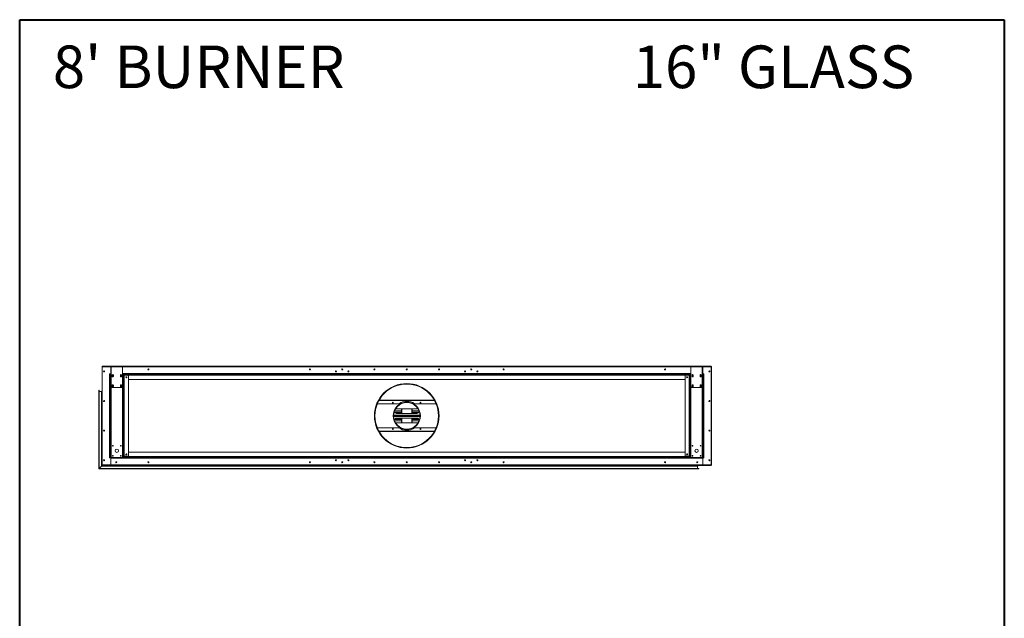
# Model space of a CAD drawing. Units: inches. Extents: x -67 to 2637, y 9 to 892.
# Drawn here: x 933 to 1116, y 697 to 808 of the extents above; entities that cross this region are included whole.
import ezdxf

# ---------------------------------------------------------------- set-up
doc = ezdxf.new("R2010")
doc.units = ezdxf.units.IN
doc.header["$LTSCALE"] = 24
doc.header["$MEASUREMENT"] = 0
doc.layers.add('TITLEBLOCK', color=9, linetype='Continuous', lineweight=15)

msp = doc.modelspace()

# ---------------------------------------------------------------- linework, layer by layer
at = {"color": 7, "linetype": 'Continuous', "lineweight": 15}
for p, q in [((948.64, 743.49), (948.64, 725.25)), ((948.68, 743.49), (948.64, 743.49)), ((948.68, 743.62), (950.35, 743.62)), ((948.68, 743.62), (948.68, 743.54)), ((948.68, 743.42), (948.68, 743.54)), ((948.68, 743.54), (950.35, 743.54)), ((948.68, 725.35), (948.68, 743.4)), ((1061.82, 743.62), (948.71, 743.62)), ((948.71, 743.62), (948.71, 743.62)), ((948.78, 743.5), (950.25, 743.5)), ((950.25, 743.5), (950.25, 742.23)), ((950.25, 743.5), (950.35, 743.5)), ((950.25, 742.23), (950.25, 743.5)), ((950.35, 743.62), (950.35, 743.56)), ((950.48, 743.62), (950.35, 743.62)), ((950.35, 743.56), (950.48, 743.56)), ((950.35, 743.49), (950.35, 743.56)), ((952.43, 743.49), (950.35, 743.49)), ((950.35, 739.75), (950.35, 743.49)), ((950.48, 743.56), (950.48, 743.62)), ((950.48, 743.62), (952.31, 743.62)), ((950.48, 743.56), (952.31, 743.56)), ((952.31, 743.62), (952.31, 743.56)), ((952.43, 743.62), (952.31, 743.62)), ((952.31, 743.56), (952.43, 743.56)), ((952.43, 743.56), (952.43, 743.62)), ((952.43, 743.62), (1058.1, 743.62)), ((952.43, 743.56), (952.43, 743.49)), ((952.43, 743.54), (1058.1, 743.54)), ((952.43, 743.5), (1058.1, 743.5)), ((952.43, 743.49), (952.43, 739.75)), ((993.24, 743.06), (993.24, 742.93)), ((993.3, 743.06), (993.3, 742.93)), ((1017.24, 743.06), (1017.24, 742.93)), ((1017.3, 743.06), (1017.3, 742.93)), ((1058.1, 743.62), (1058.1, 743.56)), ((1058.23, 743.62), (1058.1, 743.62)), ((1058.1, 743.56), (1058.23, 743.56)), ((1058.1, 743.49), (1058.1, 743.56)), ((1060.18, 743.49), (1058.1, 743.49)), ((1058.1, 739.75), (1058.1, 743.49)), ((1058.23, 743.56), (1058.23, 743.62)), ((1058.23, 743.62), (1060.06, 743.62)), ((1058.23, 743.56), (1060.06, 743.56)), ((1060.06, 743.62), (1060.06, 743.56)), ((1060.18, 743.62), (1060.06, 743.62)), ((1060.06, 743.56), (1060.18, 743.56)), ((1060.18, 743.56), (1060.18, 743.62)), ((1060.18, 743.62), (1061.85, 743.62)), ((1060.18, 743.56), (1060.18, 743.49)), ((1060.18, 743.54), (1061.85, 743.54)), ((1060.18, 743.5), (1060.29, 743.5)), ((1060.18, 743.49), (1060.18, 739.75)), ((1060.29, 743.5), (1060.29, 742.23)), ((1061.75, 743.5), (1060.29, 743.5)), ((1060.29, 743.5), (1060.29, 742.23)), ((1061.82, 743.62), (1061.82, 743.62)), ((1061.85, 743.54), (1061.85, 743.62)), ((1061.85, 743.54), (1061.85, 743.42)), ((1061.85, 743.49), (1061.89, 743.49)), ((1061.85, 743.4), (1061.85, 725.35)), ((1061.89, 725.25), (1061.89, 743.49)), ((950.04, 742.18), (950.04, 742.12)), ((950.25, 742.18), (950.04, 742.18)), ((950.04, 742.12), (950.14, 742.12)), ((950.04, 726.62), (950.04, 742.12)), ((950.35, 742.12), (950.14, 742.12)), ((950.14, 742.12), (950.14, 726.62)), ((950.25, 742.12), (950.25, 742.23)), ((950.25, 742.23), (950.35, 742.23)), ((950.55, 741.68), (950.55, 741.93)), ((950.74, 741.93), (950.74, 741.68)), ((952.05, 741.68), (952.05, 741.93)), ((952.24, 741.93), (952.24, 741.68)), ((952.43, 742.23), (1058.1, 742.23)), ((952.64, 742.12), (952.43, 742.12)), ((952.64, 726.62), (952.64, 742.12)), ((1057.89, 742.12), (952.64, 742.12)), ((952.64, 741.91), (1057.89, 741.91)), ((952.75, 741.9), (952.64, 741.9)), ((952.75, 741.9), (952.75, 726.84)), ((953.44, 741.9), (952.75, 741.9)), ((953.54, 741.8), (953.54, 726.94)), ((1057, 726.94), (1057, 741.8)), ((1057.79, 741.9), (1057.1, 741.9)), ((1057.79, 726.84), (1057.79, 741.9)), ((1057.89, 741.9), (1057.79, 741.9)), ((1058.1, 742.12), (1057.89, 742.12)), ((1057.89, 742.12), (1057.89, 726.62)), ((1058.3, 741.68), (1058.3, 741.93)), ((1058.49, 741.93), (1058.49, 741.68)), ((1059.8, 741.68), (1059.8, 741.93)), ((1059.99, 741.93), (1059.99, 741.68)), ((1060.18, 742.23), (1060.29, 742.23)), ((1060.39, 742.12), (1060.18, 742.12)), ((1060.29, 742.23), (1060.29, 742.12)), ((1060.29, 742.18), (1060.5, 742.18)), ((1060.39, 726.62), (1060.39, 742.12)), ((1060.39, 742.12), (1060.5, 742.12)), ((1060.5, 742.18), (1060.5, 742.12)), ((1060.5, 742.12), (1060.5, 726.62)), ((950.35, 726.62), (950.35, 739.75)), ((952.31, 739.62), (950.48, 739.62)), ((950.55, 739.81), (950.55, 740.06)), ((950.74, 740.06), (950.74, 739.81)), ((952.05, 739.81), (952.05, 740.06)), ((952.24, 740.06), (952.24, 739.81)), ((952.43, 739.75), (952.43, 726.62)), ((953.54, 741.12), (1057, 741.12)), ((1058.1, 726.62), (1058.1, 739.75)), ((1060.06, 739.62), (1058.23, 739.62)), ((1058.3, 739.81), (1058.3, 740.06)), ((1058.49, 740.06), (1058.49, 739.81)), ((1059.8, 739.81), (1059.8, 740.06)), ((1059.99, 740.06), (1059.99, 739.81)), ((1060.18, 739.75), (1060.18, 726.62)), ((948.03, 739.09), (948.03, 724.51)), ((948.06, 739.12), (948.06, 724.54)), ((948.08, 724.56), (948.08, 739.09)), ((948.11, 724.59), (948.11, 738.89)), ((948.56, 738.89), (948.11, 738.89)), ((948.56, 738.89), (948.56, 725.04)), ((948.58, 738.97), (948.58, 725.06)), ((948.61, 725.09), (948.61, 738.99)), ((948.63, 725.11), (948.63, 738.97)), ((948.97, 737.17), (948.97, 737.07)), ((948.99, 737.06), (948.99, 737.19)), ((999.82, 736.62), (1003.8, 736.62)), ((1000.1, 737.22), (1010.43, 737.22)), ((1010.4, 737.27), (1000.13, 737.27)), ((1003.39, 735.68), (1007.14, 735.68)), ((1004.27, 734.81), (1004.27, 735.68)), ((1004.31, 734.81), (1004.31, 735.68)), ((1004.35, 735.68), (1004.35, 734.81)), ((1005.27, 736.9), (1005.27, 736.87)), ((1005.27, 736.9), (1005.27, 736.87)), ((1005.27, 736.87), (1005.27, 736.83)), ((1005.27, 736.87), (1005.27, 736.83)), ((1006.19, 734.81), (1006.19, 735.68)), ((1006.23, 735.68), (1006.23, 734.81)), ((1006.27, 735.68), (1006.27, 734.81)), ((1006.74, 736.62), (1010.72, 736.62)), ((1002.81, 734.5), (1007.72, 734.5)), ((1007.73, 734.44), (1002.81, 734.44)), ((1007.73, 734.37), (1002.81, 734.37)), ((1002.81, 734.31), (1007.73, 734.31)), ((1007.72, 734.24), (1002.81, 734.24)), ((1004.27, 735.28), (1002.98, 735.28)), ((1003, 735.32), (1004.27, 735.32)), ((1004.27, 735.04), (1003.01, 735.04)), ((1004.27, 735.01), (1003.03, 735.01)), ((1007.14, 734.81), (1003.39, 734.81)), ((1003.39, 733.93), (1007.14, 733.93)), ((1004.27, 733.06), (1004.27, 733.93)), ((1004.31, 733.06), (1004.31, 733.93)), ((1004.35, 733.93), (1004.35, 733.06)), ((1006.19, 733.06), (1006.19, 733.93)), ((1006.23, 733.93), (1006.23, 733.06)), ((1006.27, 735.32), (1007.54, 735.32)), ((1007.55, 735.28), (1006.27, 735.28)), ((1007.53, 735.04), (1006.27, 735.04)), ((1007.51, 735.01), (1006.27, 735.01)), ((1006.27, 733.93), (1006.27, 733.06)), ((1003.8, 732.12), (999.82, 732.12)), ((1002.98, 733.46), (1004.27, 733.46)), ((1004.27, 733.43), (1003, 733.43)), ((1003.01, 733.7), (1004.27, 733.7)), ((1003.03, 733.74), (1004.27, 733.74)), ((1007.14, 733.06), (1003.39, 733.06)), ((1006.27, 733.74), (1007.51, 733.74)), ((1006.27, 733.7), (1007.53, 733.7)), ((1006.27, 733.46), (1007.55, 733.46)), ((1007.54, 733.43), (1006.27, 733.43)), ((1010.72, 732.12), (1006.74, 732.12)), ((948.97, 731.67), (948.97, 731.57)), ((948.99, 731.56), (948.99, 731.69)), ((1010.43, 731.52), (1000.1, 731.52)), ((1000.13, 731.48), (1010.4, 731.48)), ((1005.27, 728.43), (1005.27, 728.47)), ((1005.27, 728.43), (1005.27, 728.47)), ((1005.27, 728.39), (1005.27, 728.43)), ((1005.27, 728.39), (1005.27, 728.43)), ((1005.27, 728.37), (1005.27, 728.39)), ((1005.27, 728.37), (1005.27, 728.39)), ((950.14, 726.62), (950.04, 726.62)), ((950.04, 726.56), (950.04, 726.62)), ((950.25, 726.56), (950.04, 726.56)), ((950.14, 726.62), (950.35, 726.62)), ((950.25, 726.52), (950.25, 726.62)), ((950.25, 725.25), (950.25, 726.52)), ((1060.29, 726.52), (950.25, 726.52)), ((950.25, 725.25), (950.25, 726.52)), ((950.35, 726.62), (952.43, 726.62)), ((952.43, 726.62), (952.64, 726.62)), ((952.64, 726.84), (952.75, 726.84)), ((1057.89, 726.83), (952.64, 726.83)), ((952.64, 726.62), (1057.89, 726.62)), ((952.75, 726.84), (953.44, 726.84)), ((1057, 727.62), (953.54, 727.62)), ((1057.1, 726.84), (1057.79, 726.84)), ((1057.79, 726.84), (1057.89, 726.84)), ((1057.89, 726.62), (1058.1, 726.62)), ((1058.1, 726.62), (1060.18, 726.62)), ((1060.18, 726.62), (1060.39, 726.62)), ((1060.29, 726.62), (1060.29, 726.52)), ((1060.29, 726.56), (1060.5, 726.56)), ((1060.29, 725.25), (1060.29, 726.52)), ((1060.29, 726.52), (1060.29, 725.25)), ((1060.5, 726.62), (1060.39, 726.62)), ((1060.5, 726.56), (1060.5, 726.62)), ((948.11, 724.59), (948.56, 725.04)), ((948.56, 725.04), (1059.32, 725.04)), ((948.58, 725.06), (1059.4, 725.06)), ((1059.43, 725.09), (948.61, 725.09)), ((948.64, 725.12), (948.63, 725.11)), ((1059.4, 725.11), (948.63, 725.11)), ((948.68, 725.25), (948.64, 725.25)), ((948.64, 725.25), (948.64, 725.12)), ((948.68, 725.12), (948.64, 725.12)), ((948.68, 725.2), (948.68, 725.33)), ((1061.85, 725.2), (948.68, 725.2)), ((948.68, 725.2), (948.68, 725.12)), ((948.68, 725.12), (1061.85, 725.12)), ((948.78, 725.25), (950.25, 725.25)), ((948.97, 726.17), (948.97, 726.07)), ((948.99, 726.06), (948.99, 726.19)), ((1060.29, 725.25), (950.25, 725.25)), ((992.18, 726.13), (992.04, 726.13)), ((992.04, 726.12), (992.18, 726.12)), ((993.24, 725.81), (993.24, 725.68)), ((993.3, 725.81), (993.3, 725.68)), ((994.49, 726.13), (994.35, 726.13)), ((994.35, 726.12), (994.49, 726.12)), ((1016.18, 726.13), (1016.04, 726.13)), ((1016.04, 726.12), (1016.18, 726.12)), ((1017.24, 725.81), (1017.24, 725.68)), ((1017.3, 725.81), (1017.3, 725.68)), ((1018.49, 726.13), (1018.35, 726.13)), ((1018.35, 726.12), (1018.49, 726.12)), ((1059.33, 725.72), (1059.2, 725.72)), ((1059.31, 725.7), (1059.22, 725.7)), ((1059.3, 725.81), (1059.26, 725.81)), ((1059.32, 724.59), (1059.32, 725.04)), ((1059.35, 725.12), (1061.82, 725.12)), ((1061.75, 725.25), (1060.29, 725.25)), ((1061.82, 725.12), (1061.82, 725.12)), ((1061.85, 725.33), (1061.85, 725.2)), ((1061.85, 725.25), (1061.89, 725.25)), ((1061.85, 725.12), (1061.85, 725.2)), ((1061.85, 725.13), (1061.85, 725.17)), ((1061.85, 725.17), (1061.85, 725.17)), ((1061.85, 725.13), (1061.85, 725.13)), ((948.03, 724.51), (1059.53, 724.51)), ((948.06, 724.54), (1059.55, 724.54)), ((1059.53, 724.56), (948.08, 724.56)), ((1059.32, 724.59), (948.11, 724.59))]:
    msp.add_line(p, q, dxfattribs=at)
at = {"color": 7, "linetype": 'Continuous', "lineweight": 15, "flags": 128}
for points in [[(948.71, 743.62), (948.71, 743.62), (948.7, 743.62)], [(1061.83, 743.62), (1061.83, 743.62), (1061.82, 743.62)], [(948.58, 725.06), (948.58, 725.06), (948.58, 725.06), (948.58, 725.06), (948.57, 725.05), (948.57, 725.05), (948.56, 725.05), (948.56, 725.04), (948.56, 725.04)], [(948.56, 725.04), (948.56, 725.04), (948.56, 725.05), (948.57, 725.05), (948.57, 725.05), (948.58, 725.06), (948.58, 725.06), (948.58, 725.06), (948.58, 725.06)], [(948.58, 725.06), (948.58, 725.06), (948.58, 725.06), (948.58, 725.07), (948.59, 725.07), (948.59, 725.07), (948.6, 725.08), (948.6, 725.08), (948.61, 725.09)], [(948.61, 725.09), (948.6, 725.08), (948.6, 725.08), (948.59, 725.07), (948.59, 725.07), (948.58, 725.07), (948.58, 725.06), (948.58, 725.06), (948.58, 725.06)], [(948.61, 725.09), (948.61, 725.09), (948.61, 725.1), (948.62, 725.1), (948.62, 725.1), (948.63, 725.11), (948.63, 725.11), (948.63, 725.11), (948.63, 725.11)], [(948.63, 725.11), (948.63, 725.11), (948.63, 725.11), (948.63, 725.11), (948.62, 725.1), (948.62, 725.1), (948.61, 725.1), (948.61, 725.09), (948.61, 725.09)], [(948.64, 725.12), (948.64, 725.12), (948.64, 725.12), (948.63, 725.12), (948.63, 725.11), (948.63, 725.11), (948.63, 725.11)], [(1059.26, 725.81), (1059.25, 725.81), (1059.24, 725.81)], [(1061.82, 725.12), (1061.83, 725.12), (1061.83, 725.12)], [(948.03, 724.51), (948.03, 724.51), (948.03, 724.51), (948.03, 724.52), (948.04, 724.52), (948.04, 724.52), (948.05, 724.53), (948.05, 724.53), (948.06, 724.54)], [(948.06, 724.54), (948.05, 724.53), (948.05, 724.53), (948.04, 724.52), (948.04, 724.52), (948.03, 724.52), (948.03, 724.51), (948.03, 724.51), (948.03, 724.51)], [(948.06, 724.54), (948.06, 724.54), (948.06, 724.55), (948.07, 724.55), (948.07, 724.55), (948.08, 724.56), (948.08, 724.56), (948.08, 724.56), (948.08, 724.56)], [(948.08, 724.56), (948.08, 724.56), (948.08, 724.56), (948.08, 724.56), (948.07, 724.55), (948.07, 724.55), (948.06, 724.55), (948.06, 724.54), (948.06, 724.54)], [(948.11, 724.59), (948.1, 724.58), (948.1, 724.58), (948.09, 724.57), (948.09, 724.57), (948.09, 724.57), (948.08, 724.57), (948.08, 724.56), (948.08, 724.56), (948.08, 724.56)], [(948.08, 724.56), (948.08, 724.56), (948.08, 724.56), (948.08, 724.57), (948.09, 724.57), (948.09, 724.57), (948.1, 724.58), (948.1, 724.58), (948.11, 724.59)]]:
    msp.add_lwpolyline(points, dxfattribs=at)
at = {"color": 7, "linetype": 'Continuous', "lineweight": 15}
for centre, radius in [((957.27, 743), 0.0938), ((957.27, 743), 0.07), ((987.27, 743), 0.0938), ((987.27, 743), 0.07), ((993.27, 743), 0.0938), ((993.27, 743), 0.07), ((999.27, 743), 0.0938), ((999.27, 743), 0.07), ((1005.27, 743), 0.0938), ((1005.27, 743), 0.07), ((1011.27, 743), 0.0938), ((1011.27, 743), 0.07), ((1017.27, 743), 0.0938), ((1017.27, 743), 0.07), ((1023.27, 743), 0.0938), ((1023.27, 743), 0.07), ((1053.27, 743), 0.0938), ((1053.27, 743), 0.07), ((949.02, 742.62), 0.0937), ((949.02, 742.62), 0.07), ((950.64, 741.81), 0.07), ((952.14, 741.81), 0.07), ((953.16, 741.54), 0.0937), ((953.16, 741.54), 0.07), ((992.11, 742.62), 0.0937), ((992.11, 742.62), 0.07), ((994.42, 742.62), 0.0937), ((994.42, 742.62), 0.07), ((1016.11, 742.62), 0.0937), ((1016.11, 742.62), 0.07), ((1018.42, 742.62), 0.0937), ((1018.42, 742.62), 0.07), ((1057.37, 741.54), 0.0938), ((1057.37, 741.54), 0.07), ((1058.39, 741.81), 0.07), ((1059.89, 741.81), 0.07), ((1061.52, 742.62), 0.0938), ((1061.52, 742.62), 0.07), ((950.64, 739.93), 0.07), ((952.14, 739.93), 0.07), ((1005.27, 734.37), 6), ((1058.39, 739.93), 0.07), ((1059.89, 739.93), 0.07), ((949.02, 737.12), 0.0937), ((949.02, 737.12), 0.07), ((1002.69, 736.82), 0.07), ((1005.27, 734.37), 2.53), ((1007.84, 736.82), 0.07), ((1061.52, 737.12), 0.0938), ((1061.52, 737.12), 0.07), ((949.02, 731.62), 0.0937), ((949.02, 731.62), 0.07), ((1002.69, 731.92), 0.07), ((1007.84, 731.92), 0.07), ((1061.52, 731.62), 0.0938), ((1061.52, 731.62), 0.07), ((950.64, 728.81), 0.07), ((952.14, 728.81), 0.07), ((1058.39, 728.81), 0.07), ((1059.89, 728.81), 0.07), ((950.64, 726.93), 0.07), ((951.39, 727.87), 0.312), ((952.14, 726.93), 0.07), ((953.16, 727.21), 0.0937), ((953.16, 727.21), 0.07), ((1057.37, 727.21), 0.0938), ((1057.37, 727.21), 0.07), ((1058.39, 726.93), 0.07), ((1059.14, 727.87), 0.313), ((1059.89, 726.93), 0.07), ((949.02, 726.12), 0.0937), ((949.02, 726.12), 0.07), ((951.27, 725.75), 0.0938), ((951.27, 725.75), 0.07), ((957.27, 725.75), 0.0938), ((957.27, 725.75), 0.07), ((987.27, 725.75), 0.0938), ((987.27, 725.75), 0.07), ((992.11, 726.12), 0.0937), ((992.11, 726.12), 0.07), ((993.27, 725.75), 0.0938), ((993.27, 725.75), 0.07), ((994.42, 726.12), 0.0937), ((994.42, 726.12), 0.07), ((999.27, 725.75), 0.0938), ((999.27, 725.75), 0.07), ((1005.27, 725.75), 0.0938), ((1005.27, 725.75), 0.07), ((1011.27, 725.75), 0.0938), ((1011.27, 725.75), 0.07), ((1016.11, 726.12), 0.0937), ((1016.11, 726.12), 0.07), ((1017.27, 725.75), 0.0938), ((1017.27, 725.75), 0.07), ((1018.42, 726.12), 0.0937), ((1018.42, 726.12), 0.07), ((1023.27, 725.75), 0.0938), ((1023.27, 725.75), 0.07), ((1053.27, 725.75), 0.0938), ((1053.27, 725.75), 0.07), ((1059.27, 725.75), 0.0938), ((1059.27, 725.75), 0.07), ((1061.52, 726.12), 0.0938), ((1061.52, 726.12), 0.07)]:
    msp.add_circle(centre, radius, dxfattribs=at)
for centre, radius, start, end in [((948.78, 743.4), 0.1, 90, 180), ((1061.75, 743.4), 0.1, 0, 90), ((949.02, 742.62), 0.07, 90.164, 269.836), ((950.64, 741.93), 0.0938, 0, 180), ((950.64, 741.68), 0.0938, 180, 0), ((952.14, 741.93), 0.0938, 0, 180), ((952.14, 741.68), 0.0938, 180, 0), ((953.44, 741.8), 0.1, 0, 90), ((1057.1, 741.8), 0.1, 90, 180), ((1058.39, 741.93), 0.0938, 0, 180), ((1058.39, 741.68), 0.0938, 180, 0), ((1059.89, 741.93), 0.0938, 0, 180), ((1059.89, 741.68), 0.0938, 180, 0), ((950.48, 739.75), 0.125, 180, 270), ((950.64, 740.06), 0.0938, 0, 180), ((950.64, 739.81), 0.0938, 180, 0), ((952.14, 740.06), 0.0938, 0, 180), ((952.14, 739.81), 0.0938, 180, 0), ((952.31, 739.75), 0.125, 270, 0), ((1005.27, 734.37), 5.98, 270.005, 269.995), ((1005.27, 734.37), 5.94, 270.005, 269.995), ((1005.27, 734.37), 5.9, 270.005, 269.995), ((1058.23, 739.75), 0.125, 180, 270), ((1058.39, 740.06), 0.0938, 0, 180), ((1058.39, 739.81), 0.0938, 180, 0), ((1059.89, 740.06), 0.0938, 0, 180), ((1059.89, 739.81), 0.0938, 180, 0), ((1060.06, 739.75), 0.125, 270, 0), ((948.06, 739.09), 0.025, 90, 180), ((948.06, 739.09), 0.025, 0, 90), ((948.11, 738.91), 0.025, 180, 270), ((948.56, 738.91), 0.025, 270, 0), ((948.61, 738.97), 0.025, 90, 180), ((948.61, 738.97), 0.025, 0, 90), ((948.66, 738.94), 0.025, 180, 238.6677), ((949.02, 737.12), 0.07, 90.1036, 269.8906), ((1005.27, 734.37), 2.5, 90.005, 89.995), ((1005.27, 734.37), 2.46, 90.005, 89.995), ((1003.39, 735.25), 0.438, 90, 125.6884), ((1005.27, 734.37), 2.69, 56.8466, 123.1534), ((1007.14, 735.25), 0.438, 54.3116, 90), ((1003.39, 735.25), 0.437, 184.2779, 270), ((1003.39, 733.5), 0.438, 90, 175.7221), ((1007.14, 735.25), 0.438, 270, 355.7221), ((1007.14, 733.5), 0.438, 4.2779, 90), ((1003.39, 733.5), 0.438, 234.3116, 270), ((1005.27, 734.37), 2.69, 236.8466, 303.1534), ((1007.14, 733.5), 0.437, 270, 305.6884), ((949.02, 731.62), 0.07, 90.001, 270.0165), ((953.44, 726.94), 0.1, 270, 0), ((1057.1, 726.94), 0.1, 180, 270), ((948.78, 725.35), 0.1, 180, 270), ((948.75, 725.1), 0.0946, 134.1524, 135.8644), ((948.02, 725.83), 0.942, 314.9224, 315.0944), ((949.02, 726.12), 0.07, 98.2797, 261.4412), ((1059.34, 725.04), 0.025, 90, 180), ((1059.37, 725.14), 0.025, 216.8699, 270), ((1059.4, 725.09), 0.025, 0, 90), ((1059.4, 725.09), 0.025, 270, 0), ((1061.75, 725.35), 0.1, 270, 0), ((1059.34, 724.59), 0.025, 180, 270), ((1059.53, 724.54), 0.025, 0, 90), ((1059.53, 724.54), 0.025, 270, 0)]:
    msp.add_arc(centre, radius, start, end, dxfattribs=at)
for points, knots in [([(948.64, 743.49), (948.64, 743.5), (948.65, 743.52), (948.66, 743.54), (948.67, 743.56), (948.68, 743.56), (948.68, 743.56)], [0, 0, 0, 0, 0.329197, 0.658428, 0.987651, 1, 1, 1, 1]), ([(948.68, 743.47), (948.68, 743.48), (948.67, 743.48), (948.65, 743.48), (948.64, 743.49), (948.64, 743.49), (948.64, 743.49)], [0, 0, 0, 0, 0.150844, 0.482214, 0.813617, 1, 1, 1, 1]), ([(1061.85, 743.56), (1061.86, 743.56), (1061.87, 743.55), (1061.88, 743.53), (1061.89, 743.51), (1061.89, 743.5), (1061.89, 743.49)], [0, 0, 0, 0, 0.150826, 0.482223, 0.813609, 1, 1, 1, 1]), ([(1061.89, 743.49), (1061.89, 743.49), (1061.89, 743.49), (1061.88, 743.48), (1061.86, 743.48), (1061.85, 743.47), (1061.85, 743.47)], [0, 0, 0, 0, 0.329191, 0.65843, 0.987665, 1, 1, 1, 1]), ([(948.64, 725.25), (948.64, 725.25), (948.65, 725.26), (948.66, 725.26), (948.67, 725.27), (948.68, 725.27), (948.68, 725.27)], [0, 0, 0, 0, 0.329191, 0.65843, 0.987665, 1, 1, 1, 1]), ([(948.68, 725.18), (948.68, 725.19), (948.67, 725.19), (948.65, 725.21), (948.64, 725.23), (948.64, 725.25), (948.64, 725.25)], [0, 0, 0, 0, 0.150826, 0.482223, 0.813609, 1, 1, 1, 1]), ([(1061.85, 725.27), (1061.86, 725.27), (1061.87, 725.27), (1061.88, 725.26), (1061.89, 725.26), (1061.89, 725.25), (1061.89, 725.25)], [0, 0, 0, 0, 0.150844, 0.482214, 0.813617, 1, 1, 1, 1]), ([(1061.89, 725.25), (1061.89, 725.24), (1061.89, 725.22), (1061.88, 725.2), (1061.86, 725.19), (1061.85, 725.18), (1061.85, 725.18)], [0, 0, 0, 0, 0.329197, 0.658428, 0.987651, 1, 1, 1, 1])]:
    msp.add_open_spline(points, degree=3, knots=knots, dxfattribs=at)
at = {"layer": 'TITLEBLOCK', "color": 7, "linetype": 'Continuous', "lineweight": 40}
for p, q in [((933.33, 559), (933.33, 808)), ((933.33, 808), (1116.33, 808)), ((1116.33, 808), (1116.33, 559))]:
    msp.add_line(p, q, dxfattribs=at)

# ---------------------------------------------------------------- texts
at = {"layer": 'TITLEBLOCK'}
for s, p in [("8' BURNER", (939.5, 795.28)), ('16" GLASS', (1047.28, 795.28))]:
    msp.add_text(s, height=7.922, dxfattribs=at).set_placement(p)

doc.saveas('drawing.dxf')
